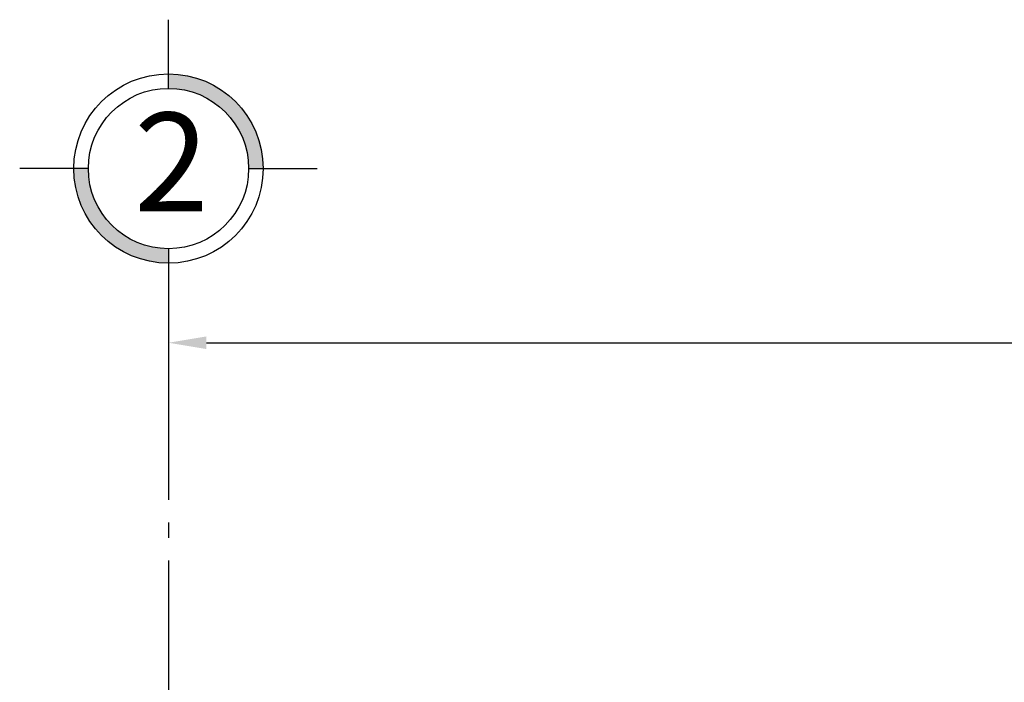
# Model space of a CAD drawing. Units: millimetres. Extents: x 1324 to 1651, y 1199 to 1354.
# Drawn here: x 1370 to 1376, y 1313 to 1317 of the extents above; entities that cross this region are included whole.
import ezdxf

# ---------------------------------------------------------------- set-up
doc = ezdxf.new("R2010")
doc.units = ezdxf.units.MM
doc.linetypes.add('ACAD_ISO04W100', pattern=[30, 24, -3, 0, -3])
for name, color, linetype in [('Cotas', 7, 'Continuous'), ('Ejes', 1, 'ACAD_ISO04W100'), ('Ejes_Relleno', 252, 'Continuous'), ('Textos', 1, 'Continuous')]:
    doc.layers.add(name, color=color, linetype=linetype)
doc.styles.add('AL_Style', font='arial.ttf', dxfattribs={"height": 0.2})
doc.styles.add('ST', font='arial.ttf')
doc.dimstyles.new('Cotas_100', dxfattribs={"dimtxt": 0.25, "dimasz": 0.25, "dimexe": 0.05, "dimexo": 0.1, "dimgap": 0.1, "dimtad": 0, "dimtxsty": 'ST', "dimcen": 0.8, "dimadec": 0, "dimazin": 0, "dimtfac": 1, "dimtmove": 0, "dimatfit": 3, "dimfxl": 0.05, "dimarcsym": 0})

# ---------------------------------------------------------------- blocks, each defined once
blk = doc.blocks.new('*D148')
at = {"layer": 'Cotas', "color": 0, "lineweight": -2, "transparency": 16777216}
for p, q in [((1370.5368, 1315.018), (1370.5368, 1314.9009)), ((1383.0268, 1315.018), (1383.0268, 1314.9009)), ((1370.7868, 1314.9509), (1376.2715, 1314.9509)), ((1382.7768, 1314.9509), (1377.2921, 1314.9509))]:
    blk.add_line(p, q, dxfattribs=at)
at = {"layer": 'Cotas', "color": 0, "transparency": 16777216}
for points in [[(1370.7868, 1314.9925), (1370.7868, 1314.9092), (1370.5368, 1314.9509)], [(1382.7768, 1314.9925), (1382.7768, 1314.9092), (1383.0268, 1314.9509)]]:
    blk.add_solid(points, dxfattribs=at)
at = {"layer": 'Defpoints', "color": 0, "transparency": 16777216}
for p in [(1370.5368, 1315.118), (1383.0268, 1315.118), (1383.0268, 1314.9509)]:
    blk.add_point(p, dxfattribs=at)
at = {"layer": 'Cotas', "color": 0, "transparency": 16777216, "insert": (1376.7818, 1314.9509), "char_height": 0.25, "attachment_point": 5, "style": 'ST'}
blk.add_mtext('12,49', dxfattribs=at)

msp = doc.modelspace()

# ---------------------------------------------------------------- hatches: boundary and pattern name
at = {"layer": 'Ejes_Relleno'}
h = msp.add_hatch(color=256, dxfattribs=at)
h.paths.add_polyline_path([(1371.0642, 1316.0972), (1371.1597, 1316.0972, 0.414214), (1370.5368, 1316.72), (1370.5368, 1316.6246, -0.414214)])
h.paths.add_polyline_path([(1370.5368, 1315.4743), (1370.5368, 1315.5698, -0.414214), (1370.0095, 1316.0972), (1369.914, 1316.0972, 0.414214)])

# ---------------------------------------------------------------- linework, layer by layer
at = {"layer": 'Ejes', "ltscale": 10}
for p, q in [((1370.5368, 1316.6246), (1370.5368, 1317.0764)), ((1370.0095, 1316.0972), (1369.5576, 1316.0972)), ((1371.0642, 1316.0972), (1371.516, 1316.0972)), ((1370.5368, 1315.5698), (1370.5368, 1315.118))]:
    msp.add_line(p, q, dxfattribs=at)
at = {"layer": 'Ejes', "ltscale": 0.05}
msp.add_line((1370.5368, 1315.118), (1370.5368, 1312.118), dxfattribs=at)
at = {"layer": 'Ejes', "ltscale": 10}
for radius in [0.6229, 0.5274]:
    msp.add_circle((1370.5368, 1316.0972), radius, dxfattribs=at)

# ---------------------------------------------------------------- texts
at = {"layer": 'Textos', "insert": (1370.3099, 1316.4646), "char_height": 0.65, "width": 1.240414, "attachment_point": 1, "style": 'AL_Style'}
msp.add_mtext('2', dxfattribs=at)

# ---------------------------------------------------------------- dimensions: what is measured, and where the dimension line sits
at = {"layer": 'Cotas'}
dim = msp.add_linear_dim(base=(1383.0268, 1314.9509), p1=(1370.5368, 1315.118), p2=(1383.0268, 1315.118), dimstyle='Cotas_100', dxfattribs=at)
dim.commit()
dim.dimension.update_dxf_attribs({"geometry": '*D148', "text_midpoint": (1376.7818, 1314.9509)})

doc.saveas('drawing.dxf')
